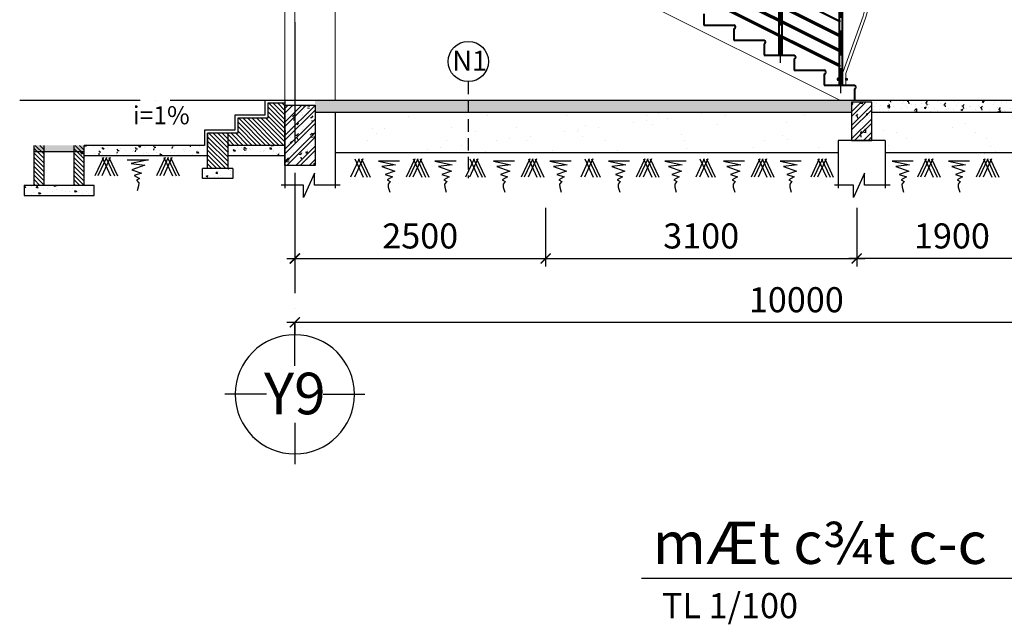
# Model space of a CAD drawing. Units: millimetres. Extents: x 2921444 to 3595931, y 581369 to 1320576.
# Drawn here: x 3269724 to 3279541, y 584152 to 590180 of the extents above; entities that cross this region are included whole.
import ezdxf
from ezdxf.enums import TextEntityAlignment as Align

# ---------------------------------------------------------------- set-up
doc = ezdxf.new("R2010")
doc.units = ezdxf.units.MM
doc.header["$LTSCALE"] = 100
doc.header["$PDMODE"] = 3
for name, pattern in [('ACAD_ISO04W100', [30, 24, -3, 0, -3]), ('HIDDEN', [0.375, 0.25, -0.125]), ('HIDDEN2', [0.1875, 0.125, -0.0625])]:
    doc.linetypes.add(name, pattern=pattern)
for name, color, linetype in [('1.cot', 1, 'Continuous'), ('bóng', 253, 'Continuous'), ('HATCH', 8, 'Continuous'), ('Kichthuoc', 9, 'Continuous'), ('LANCAN', 140, 'Continuous'), ('Mai', 4, 'Continuous'), ('MATCAT', 7, 'Continuous'), ('MBANG', 2, 'Continuous'), ('nthay', 111, 'Continuous'), ('THAY', 9, 'Continuous'), ('TIM', 8, 'ACAD_ISO04W100'), ('TMB', 141, 'Continuous')]:
    doc.layers.add(name, color=color, linetype=linetype)
for name, color, linetype, lineweight in [('DOOR', 41, 'Continuous', 0), ('L-CUA', 133, 'Continuous', 9), ('NET-T1', 4, 'Continuous', 40)]:
    doc.layers.add(name, color=color, linetype=linetype, lineweight=lineweight)
doc.styles.add('Kthuoc-romans', font='romans.shx', dxfattribs={"width": 0.8})
doc.styles.add('LUONG', font='Vhavanb.ttf', dxfattribs={"height": 250})
doc.styles.add('OO', font='Vhavan.ttf', dxfattribs={"height": 250})
doc.styles.add('style3', font='Vhavanb.ttf')
doc.styles.add('TIEU DE', font='VHELVEN.TTF')
doc.dimstyles.new('TL1-100', dxfattribs={"dimscale": 100, "dimtxt": 2.5, "dimasz": 1, "dimexe": 0.8, "dimexo": 2, "dimgap": 1, "dimtad": 1, "dimdec": 0, "dimrnd": 5, "dimzin": 3, "dimdsep": 46, "dimtxsty": 'Kthuoc-romans', "dimblk": 'ARCHTICK', "dimcen": 2.5, "dimdle": 0.8, "dimclrd": 9, "dimclre": 9, "dimclrt": 30, "dimazin": 2, "dimtfac": 0.75, "dimtdec": 0, "dimtix": 1, "dimtmove": 2, "dimatfit": 2, "dimfxl": 0, "dimtolj": 1, "dimtzin": 0, "dimarcsym": 0})
pattern_1 = [(50, (-381884.35, -239840.26), (182.184669, -15.9390855), [19.05, -209.55]), (355, (-381884.35, -239840.26), (-35.242826, 191.056643), [15.24, -167.64]), (100.451, (-381869.17, -239841.59), (146.942502, 175.116688), [16.19, -178.09]), (46.1842, (-381884.35, -239789.46), (271.079041, -42.042328), [28.575, -314.325]), (96.6356, (-381861.76, -239792.96), (237.404234, 247.425556), [24.285, -267.135]), (351.184, (-381884.35, -239789.46), (237.404606, 247.425118), [22.86, -251.46]), (21, (-381858.95, -239802.16), (151.61488, -102.2655185), [19.05, -209.55]), (326, (-381858.95, -239802.16), (61.802028, 184.187966), [15.24, -167.64]), (71.4514, (-381846.32, -239810.68), (213.416491, 81.922858), [16.19, -178.09]), (37.5, (-381884.354, -239840.26), (3.0886033, 84.5550389), [0, -165.608, 0, -170.18, 0, -168.275]), (7.5, (-381884.35, -239840.26), (66.8196625, 100.1805748), [0, -97.028, 0, -161.798, 0, -64.135]), (327.5, (-381940.996, -239840.26), (135.5905952, -5.728744), [0, -63.5, 0, -198.12, 0, -262.89]), (317.5, (-381966.4, -239840.26), (148.1291814, 25.426491), [0, -82.55, 0, -131.572, 0, -186.69])]
pattern_2 = [(130, (6936820.66, -239840.26), (-182.184669, -15.9390855), [19.05, -209.55]), (185, (6936820.66, -239840.26), (35.242826, 191.056643), [15.24, -167.64]), (79.549, (6936805.48, -239841.59), (-146.942502, 175.116688), [16.19, -178.09]), (133.8158, (6936820.66, -239789.46), (-271.079041, -42.042328), [28.575, -314.325]), (83.3644, (6936798.07, -239792.96), (-237.404234, 247.425556), [24.285, -267.135]), (188.816, (6936820.66, -239789.46), (-237.404606, 247.425118), [22.86, -251.46]), (159, (6936795.26, -239802.16), (-151.61488, -102.2655185), [19.05, -209.55]), (214, (6936795.26, -239802.16), (-61.802028, 184.187966), [15.24, -167.64]), (108.5486, (6936782.63, -239810.68), (-213.416491, 81.922858), [16.19, -178.09]), (142.5, (6936820.66, -239840.26), (-3.0886033, 84.5550389), [0, -165.608, 0, -170.18, 0, -168.275]), (172.5, (6936820.66, -239840.26), (-66.8196625, 100.1805748), [0, -97.028, 0, -161.798, 0, -64.135]), (212.5, (6936877.305, -239840.26), (-135.5905952, -5.728744), [0, -63.5, 0, -198.12, 0, -262.89]), (222.5, (6936902.7, -239840.26), (-148.1291814, 25.426491), [0, -82.55, 0, -131.572, 0, -186.69])]
pattern_3 = [(135, (6936820.663, -239840.26), (22.4506403, 22.4506403), [])]
pattern_4 = [(37.5, (-375971.28, -104035.1), (-16.000313, 489.413237), [0, -386.08, 0, -431.8, 0, -412.75]), (7.5, (-375971.3, -104035.1), (449.52328, 716.8251), [0, -208.28, 0, -347.98, 0, -133.35]), (327.5, (-376283.7, -104035.1), (790.99237, 1.437185), [0, -127, 0, -457.2, 0, -596.9]), (317.5, (-376283.7, -104035.1), (763.55645, 222.92932), [0, -63.5, 0, -299.72, 0, -342.9])]

# ---------------------------------------------------------------- blocks, each defined once
blk = doc.blocks.new('tru lan can')
at = {"layer": 'DOOR', "color": 4}
for p, q in [((10, 916), (10, 1010.4)), ((30, 916), (30, 1021.1)), ((0, 0), (0, 916)), ((40, 916), (0, 916)), ((10, 0), (10, 906)), ((10, 816), (10, 906)), ((30, 906), (10, 906)), ((30, 0), (30, 906)), ((30, 816), (30, 906)), ((40, 0), (40, 916)), ((30, 816), (10, 816)), ((30, 100), (10, 100)), ((10, 0), (0, 0)), ((40, 0), (30, 0))]:
    blk.add_line(p, q, dxfattribs=at)
at = {"layer": 'Kichthuoc', "linetype": 'HIDDEN', "ltscale": 10}
blk.add_line((20, -78.7), (20, 1050), dxfattribs=at)
blk = doc.blocks.new('BLOG CAT THANG')
at = {"layer": 'DOOR', "color": 4}
blk.add_line((-257.7, 150, 0), (-257.7, 265.4, 0), dxfattribs=at)
at = {"layer": 'DOOR', "color": 4, "elevation": 0}
for points in [[(-2317.8, 2177.5), (-194.3, 1108.3, -0.378134), (-86.4, 839.2), (-286.8, 275.7)], [(-2283.3, 2194.7), (-180.5, 1135.9, -0.378134), (-57.3, 828.8), (-257.7, 265.4)]]:
    blk.add_lwpolyline(points, format="xyb", dxfattribs=at)
at = {"layer": 'LANCAN', "color": 9, "elevation": 0}
for points in [[(-327.7, 784.9), (-2715.3, 1978.7)], [(-307.7, 786.4), (-2703.8, 1984.5)], [(-327.7, 635.5), (-2864.7, 1904)], [(-307.7, 637), (-2853.2, 1909.8)], [(-327.7, 658.5), (-2841.7, 1915.5)], [(-327.7, 486.1), (-3014.1, 1829.3)], [(-307.7, 487.6), (-3002.6, 1835.1)], [(-327.7, 509.1), (-2991.1, 1840.8)], [(-327.7, 336.7), (-3163.5, 1754.6)], [(-307.7, 338.2), (-3152.1, 1760.3)], [(-327.7, 359.7), (-3140.6, 1766.1)]]:
    blk.add_lwpolyline(points, dxfattribs=at)
at = {"layer": 'NET-T1'}
for p, q in [((-1672.7, 860.7), (-1672.7, 750)), ((-1672.7, 750), (-1372.7, 750)), ((-1372.7, 710.7), (-1372.7, 600)), ((-1372.7, 600), (-1072.7, 600)), ((-1072.7, 560.7), (-1072.7, 450)), ((-1072.7, 450), (-772.7, 450)), ((-772.7, 410.7), (-772.7, 300)), ((-772.7, 300), (-472.7, 300)), ((-472.7, 260.7), (-472.7, 150)), ((-472.7, 150), (-172.7, 150)), ((-172.7, 110.7), (-172.7, 0))]:
    blk.add_line(p, q, dxfattribs=at)
for centre in [(-1377.4, 730.4), (-1077.4, 580.4), (-777.4, 430.4), (-477.4, 280.4), (-177.4, 130.4)]:
    blk.add_arc(centre, 20.2, 283.29683, 76.70317, dxfattribs=at)
at = {"layer": 'THAY', "color": 8, "linetype": 'Continuous'}
for p, q in [((-342.7, 212.6, 0), (-335.7, 212.6, 0)), ((-342.7, 205.6, 0), (-335.7, 205.6, 0)), ((-339.7, 217.1, 0), (-339.7, 201.1, 0)), ((-335.7, 217.1, 0), (-335.7, 201.1, 0)), ((-335.7, 215.1, 0), (-327.7, 215.1, 0)), ((-335.7, 203.1, 0), (-327.7, 203.1, 0)), ((-249.7, 215.1, 0), (-257.7, 215.1, 0)), ((-249.7, 203.1, 0), (-257.7, 203.1, 0)), ((-249.7, 217.1, 0), (-249.7, 201.1, 0)), ((-242.7, 212.6, 0), (-249.7, 212.6, 0)), ((-242.7, 205.6, 0), (-249.7, 205.6, 0)), ((-245.7, 217.1, 0), (-245.7, 201.1, 0))]:
    blk.add_line(p, q, dxfattribs=at)
at = {"layer": 'THAY', "color": 8, "linetype": 'Continuous', "elevation": 0}
for points in [[(-335.7, 217.1), (-339.7, 217.1, 0.414214), (-342.7, 214.1), (-342.7, 204.1, 0.414214), (-339.7, 201.1), (-335.7, 201.1)], [(-249.7, 217.1), (-245.7, 217.1, -0.414214), (-242.7, 214.1), (-242.7, 204.1, -0.414214), (-245.7, 201.1), (-249.7, 201.1)]]:
    blk.add_lwpolyline(points, format="xyb", dxfattribs=at)
for points in [[(-327.7, 219.1), (-335.7, 219.1), (-335.7, 199.1), (-327.7, 199.1)], [(-257.7, 219.1), (-249.7, 219.1), (-249.7, 199.1), (-257.7, 199.1)]]:
    blk.add_lwpolyline(points, close=True, dxfattribs=at)
at = {"layer": 'HATCH', "xscale": -1}
for p in [(-887.7, 450.1, 0), (-287.7, 150, 0)]:
    blk.add_blockref('tru lan can', p, dxfattribs=at)
blk = doc.blocks.new('dam 650x300')
at = {"layer": 'HATCH', "ltscale": 5}
h = blk.add_hatch(dxfattribs=at)
h.set_pattern_fill('AR-CONC', color=256, style=0)
h.set_pattern_definition([(50, (-3274906.4, -945517.06), (182.184669, -15.9390855), [19.05, -209.55]), (355, (-3274906.4, -945517.06), (-35.242826, 191.056643), [15.24, -167.64]), (100.451, (-3274891.22, -945518.38), (146.942502, 175.116688), [16.19, -178.09]), (46.1842, (-3274906.4, -945466.26), (271.079041, -42.042328), [28.575, -314.325]), (96.6356, (-3274883.81, -945469.76), (237.404234, 247.425556), [24.285, -267.135]), (351.184, (-3274906.4, -945466.26), (237.404606, 247.425118), [22.86, -251.46]), (21, (-3274881, -945478.96), (151.61488, -102.2655185), [19.05, -209.55]), (326, (-3274881, -945478.96), (61.802028, 184.187966), [15.24, -167.64]), (71.4514, (-3274868.37, -945487.48), (213.416491, 81.922858), [16.19, -178.09]), (37.5, (-3274906.404, -945517.057), (3.0886033, 84.5550389), [0, -165.608, 0, -170.18, 0, -168.275]), (7.5, (-3274906.4, -945517.06), (66.8196625, 100.1805748), [0, -97.028, 0, -161.798, 0, -64.135]), (327.5, (-3274963.046, -945517.06), (135.5905952, -5.728744), [0, -63.5, 0, -198.12, 0, -262.89]), (317.5, (-3274988.45, -945517.06), (148.1291814, 25.426491), [0, -82.55, 0, -131.572, 0, -186.69])])
h.paths.add_polyline_path([(150, 620), (0, 620), (0, 20), (150, 20)])
h.paths.add_polyline_path([(300, 620), (150, 620), (150, 20), (300, 20)])
h = blk.add_hatch(dxfattribs=at)
h.set_pattern_fill('ANSI32', color=256, scale=10, style=0)
h.set_pattern_definition([(45, (-3274906.4, -945517.06), (-67.351921, 67.351921), []), (45, (-3274861.5, -945517.06), (-67.351921, 67.351921), [])])
h.paths.add_polyline_path([(300, 620), (150, 620), (150, 20), (300, 20)])
h.paths.add_polyline_path([(150, 620), (0, 620), (0, 20), (150, 20)])
at = {"layer": '1.cot', "ltscale": 5}
blk.add_lwpolyline([(300, 20), (0, 20), (0, 620), (300, 620)], close=True, dxfattribs=at)
blk = doc.blocks.new('TRUC')
at = {"color": 31, "linetype": 'Continuous'}
for p, q in [((0, 354), (0, 872)), ((-354, 0), (-872, 0)), ((354, 0), (872, 0)), ((0, -354), (0, -872))]:
    blk.add_line(p, q, dxfattribs=at)
at = {"color": 31, "linetype": 'Continuous', "extrusion": (0, 0, -1)}
blk.add_ellipse((0, 0), major_axis=(-743, 2), ratio=1, start_param=3.13939, end_param=9.422575, dxfattribs=at)
at = {"style": 'TIEU DE', "text_generation_flag": 4}
blk.add_attdef('C', text='', height=519, dxfattribs=at).set_placement((0, 0), align=Align.MIDDLE_CENTER)
blk = doc.blocks.new('_ArchTick')
at = {"color": 0, "linetype": 'ByBlock', "const_width": 0.15}
blk.add_lwpolyline([(-0.5, -0.5), (0.5, 0.5)], dxfattribs=at)
blk = doc.blocks.new('*D578')
at = {"layer": 'Defpoints', "color": 0, "ltscale": 5, "transparency": 16777216}
for p in [(3272467.6, 588504.5), (3274967.6, 588504.5), (3274967.6, 587799.1)]:
    blk.add_point(p, dxfattribs=at)
at = {"layer": 'Kichthuoc', "color": 9, "lineweight": -2, "ltscale": 5, "transparency": 16777216}
for p, q in [((3272467.6, 588304.5), (3272467.6, 587719.1)), ((3274967.6, 588304.5), (3274967.6, 587719.1)), ((3272387.6, 587799.1), (3275047.6, 587799.1))]:
    blk.add_line(p, q, dxfattribs=at)
at = {"layer": 'Kichthuoc', "color": 9, "lineweight": -2, "ltscale": 5, "transparency": 16777216, "xscale": 100, "yscale": 100, "zscale": 100, "rotation": 180}
blk.add_blockref('_ArchTick', (3272467.6, 587799.1), dxfattribs=at)
at = {"layer": 'Kichthuoc', "color": 9, "lineweight": -2, "ltscale": 5, "transparency": 16777216, "xscale": 100, "yscale": 100, "zscale": 100}
blk.add_blockref('_ArchTick', (3274967.6, 587799.1), dxfattribs=at)
at = {"layer": 'Kichthuoc', "color": 30, "ltscale": 5, "transparency": 16777216, "insert": (3273717.6, 588024.1), "char_height": 250, "attachment_point": 5, "style": 'Kthuoc-romans'}
blk.add_mtext('\\A1;2500', dxfattribs=at)
blk = doc.blocks.new('*D579')
at = {"layer": 'Defpoints', "color": 0, "ltscale": 5, "transparency": 16777216}
for p in [(3274967.6, 588504.5), (3278069.8, 588504.5), (3278069.8, 587799.1)]:
    blk.add_point(p, dxfattribs=at)
at = {"layer": 'Kichthuoc', "color": 9, "lineweight": -2, "ltscale": 5, "transparency": 16777216}
for p, q in [((3274967.6, 588304.5), (3274967.6, 587719.1)), ((3278069.8, 588304.5), (3278069.8, 587719.1)), ((3274887.6, 587799.1), (3278149.8, 587799.1))]:
    blk.add_line(p, q, dxfattribs=at)
at = {"layer": 'Kichthuoc', "color": 9, "lineweight": -2, "ltscale": 5, "transparency": 16777216, "xscale": 100, "yscale": 100, "zscale": 100, "rotation": 180}
blk.add_blockref('_ArchTick', (3274967.6, 587799.1), dxfattribs=at)
at = {"layer": 'Kichthuoc', "color": 9, "lineweight": -2, "ltscale": 5, "transparency": 16777216, "xscale": 100, "yscale": 100, "zscale": 100}
blk.add_blockref('_ArchTick', (3278069.8, 587799.1), dxfattribs=at)
at = {"layer": 'Kichthuoc', "color": 30, "ltscale": 5, "transparency": 16777216, "insert": (3276518.7, 588024.1), "char_height": 250, "attachment_point": 5, "style": 'Kthuoc-romans'}
blk.add_mtext('\\A1;3100', dxfattribs=at)
blk = doc.blocks.new('*D568')
at = {"layer": 'Defpoints', "color": 0, "ltscale": 5, "transparency": 16777216}
for p in [(3272467.6, 587201.4), (3282467.6, 587201.4), (3282467.6, 587163.1)]:
    blk.add_point(p, dxfattribs=at)
at = {"layer": 'TIM', "color": 9, "lineweight": -2, "ltscale": 5, "transparency": 16777216}
for p, q in [((3272387.6, 587163.1), (3282547.6, 587163.1)), ((3272467.6, 587001.4), (3272467.6, 587083.1)), ((3282467.6, 587001.4), (3282467.6, 587083.1))]:
    blk.add_line(p, q, dxfattribs=at)
at = {"layer": 'TIM', "color": 9, "lineweight": -2, "ltscale": 5, "transparency": 16777216, "xscale": 100, "yscale": 100, "zscale": 100, "rotation": 180}
blk.add_blockref('_ArchTick', (3272467.6, 587163.1), dxfattribs=at)
at = {"layer": 'TIM', "color": 9, "lineweight": -2, "ltscale": 5, "transparency": 16777216, "xscale": 100, "yscale": 100, "zscale": 100}
blk.add_blockref('_ArchTick', (3282467.6, 587163.1), dxfattribs=at)
at = {"layer": 'TIM', "color": 30, "ltscale": 5, "transparency": 16777216, "insert": (3277467.6, 587388.1), "char_height": 250, "attachment_point": 5, "style": 'Kthuoc-romans'}
blk.add_mtext('\\A1;10000', dxfattribs=at)
blk = doc.blocks.new('*D570')
at = {"layer": 'Defpoints', "color": 0, "ltscale": 5, "transparency": 16777216}
for p in [(3279967.6, 588504.5), (3278069.8, 588304.5), (3278069.8, 587799.1)]:
    blk.add_point(p, dxfattribs=at)
at = {"layer": 'TIM', "color": 9, "lineweight": -2, "ltscale": 5, "transparency": 16777216}
for p, q in [((3279967.6, 588304.5), (3279967.6, 587719.1)), ((3278069.8, 588104.5), (3278069.8, 587719.1)), ((3280047.6, 587799.1), (3277989.8, 587799.1))]:
    blk.add_line(p, q, dxfattribs=at)
at = {"layer": 'TIM', "color": 9, "lineweight": -2, "ltscale": 5, "transparency": 16777216, "xscale": 100, "yscale": 100, "zscale": 100, "rotation": 180}
blk.add_blockref('_ArchTick', (3278069.8, 587799.1), dxfattribs=at)
at = {"layer": 'TIM', "color": 9, "lineweight": -2, "ltscale": 5, "transparency": 16777216, "xscale": 100, "yscale": 100, "zscale": 100}
blk.add_blockref('_ArchTick', (3279967.6, 587799.1), dxfattribs=at)
at = {"layer": 'TIM', "color": 30, "ltscale": 5, "transparency": 16777216, "insert": (3279018.7, 588024.1), "char_height": 250, "attachment_point": 5, "style": 'Kthuoc-romans'}
blk.add_mtext('\\A1;1900', dxfattribs=at)

msp = doc.modelspace()

# ---------------------------------------------------------------- hatches: boundary and pattern name
at = {"layer": 'bóng', "linetype": 'Continuous', "ltscale": 0.7}
h = msp.add_hatch(color=256, dxfattribs=at)
h.paths.add_polyline_path([(3270268.6, 588927.2), (3270368.6, 588927.2), (3270368.6, 588865.3), (3270268.6, 588865.3)])
h.paths.add_polyline_path([(3269968.6, 588927.2), (3270268.6, 588927.2), (3270268.6, 588865.3), (3269968.6, 588865.3)])
h.paths.add_polyline_path([(3269868.6, 588927.2), (3269968.6, 588927.2), (3269968.6, 588865.3), (3269868.6, 588865.3)])
h = msp.add_hatch(dxfattribs=at)
h.set_pattern_fill('ANSI31', color=256, scale=250, style=0)
h.set_pattern_definition([(135, (3894103.853, -463449.647), (22.0970869, 22.0970869), [])])
h.paths.add_polyline_path([(3270268.6, 588927.2), (3270368.6, 588927.2), (3270368.6, 588527.2), (3270268.6, 588527.2)])
h.paths.add_polyline_path([(3269868.6, 588927.2), (3269968.6, 588927.2), (3269968.6, 588527.2), (3269868.6, 588527.2)])
h = msp.add_hatch(dxfattribs=at)
h.set_pattern_fill('AR-CONC', color=8, scale=25, style=0)
h.set_pattern_definition([(50, (2600905.61, -497712.68), (179.315046, -15.688034), [18.75, -206.25]), (355, (2600905.61, -497712.68), (-34.687833, 188.048033), [15, -165]), (100.4514, (2600920.56, -497713.98), (144.627345, 172.359886), [15.935047, -175.285528]), (46.1842, (2600905.61, -497662.68), (266.810262, -41.379754), [28.125, -309.375]), (96.6356, (2600927.85, -497666.13), (233.665676, 243.52947), [23.90257, -262.92825]), (351.1842, (2600905.6, -497662.68), (233.665486, 243.52965), [22.5, -247.5]), (21, (2600930.61, -497675.18), (149.226763, -100.654723), [18.75, -206.25]), (326, (2600930.61, -497675.18), (60.828833, 181.28751), [15, -165]), (71.4514, (2600943.05, -497683.57), (210.055657, 80.632624), [15.935047, -175.285528]), (37.5, (2600905.61, -497712.68), (3.0399638, 83.2234635), [0, -163, 0, -167.5, 0, -165.625]), (7.5, (2600905.61, -497712.68), (65.7673844, 98.602928), [0, -95.5, 0, -159.25, 0, -63.125]), (327.5, (2600849.86, -497712.68), (133.455609, -5.638718), [0, -62.5, 0, -195, 0, -258.75]), (317.5, (2600824.86, -497712.68), (145.796542, 25.026246), [0, -81.25, 0, -129.5, 0, -183.75])])
h.paths.add_polyline_path([(3271848.5, 588697.3), (3271548.5, 588697.3), (3271548.5, 588597.3), (3271848.5, 588597.3)])
h = msp.add_hatch(dxfattribs=at)
h.set_pattern_fill('AR-CONC', color=256, scale=25, style=0)
h.set_pattern_definition([(130, (3894103.85, -463449.65), (-179.315046, -15.688034), [18.75, -206.25]), (185, (3894103.85, -463449.65), (34.687833, 188.048033), [15, -165]), (79.5486, (3894088.91, -463450.95), (-144.627345, 172.359886), [15.935047, -175.285528]), (133.8158, (3894103.85, -463399.65), (-266.810262, -41.379754), [28.125, -309.375]), (83.3644, (3894081.62, -463403.1), (-233.665676, 243.52947), [23.90257, -262.92825]), (188.8158, (3894103.85, -463399.65), (-233.665486, 243.52965), [22.5, -247.5]), (159, (3894078.85, -463412.15), (-149.226763, -100.654723), [18.75, -206.25]), (214, (3894078.85, -463412.15), (-60.828833, 181.28751), [15, -165]), (108.5486, (3894066.42, -463420.53), (-210.055657, 80.632624), [15.935047, -175.285528]), (142.5, (3894103.85, -463449.647), (-3.0399638, 83.2234635), [0, -163, 0, -167.5, 0, -165.625]), (172.5, (3894103.85, -463449.65), (-65.7673844, 98.602928), [0, -95.5, 0, -159.25, 0, -63.125]), (212.5, (3894159.6, -463449.647), (-133.455609, -5.638718), [0, -62.5, 0, -195, 0, -258.75]), (222.5, (3894184.6, -463449.65), (-145.796542, 25.026246), [0, -81.25, 0, -129.5, 0, -183.75])])
h.paths.add_polyline_path([(3269768.6, 588527.2), (3269868.6, 588527.2), (3270468.6, 588527.2), (3270468.6, 588427.2), (3270368.6, 588427.2), (3269768.6, 588427.2)])
at = {"layer": 'HATCH', "ltscale": 5}
h = msp.add_hatch(dxfattribs=at)
h.set_pattern_fill('ANSI31', color=256, scale=10, style=0)
h.set_pattern_definition(pattern_3)
h.paths.add_polyline_path([(3271898.5, 589197.3), (3272198.5, 589197.3), (3272198.5, 589347.3), (3272368.6, 589347.3), (3272368.6, 588927.2), (3271798.5, 588927.2), (3271798.5, 589047.3), (3271898.5, 589047.3)])
h = msp.add_hatch(dxfattribs=at)
h.set_pattern_fill('AR-CONC', color=256, style=0)
h.set_pattern_definition(pattern_1)
h.paths.add_polyline_path([(3278018.7, 589377.2), (3272668.7, 589377.2), (3272668.7, 589257.2), (3278018.7, 589257.2)])
h = msp.add_hatch(dxfattribs=at)
h.set_pattern_fill('AR-CONC', color=256, style=0)
h.set_pattern_definition(pattern_1)
h.paths.add_polyline_path([(3278218.7, 589357.2), (3278018.7, 589357.2), (3278018.7, 588977.2), (3278218.7, 588977.2)])
h = msp.add_hatch(dxfattribs=at)
h.set_pattern_fill('ANSI32', color=256, scale=10, style=0)
h.set_pattern_definition([(45, (-381884.35, -239840.26), (-67.351921, 67.351921), []), (45, (-381839.45, -239840.26), (-67.351921, 67.351921), [])])
h.paths.add_polyline_path([(3278218.7, 589357.2), (3278018.7, 589357.2), (3278018.7, 588977.2), (3278218.7, 588977.2)])
h = msp.add_hatch(dxfattribs=at)
h.set_pattern_fill('AR-CONC', color=256, style=0)
h.set_pattern_definition(pattern_1)
h.paths.add_polyline_path([(3279922.8, 589377.2), (3278218.7, 589377.2), (3278218.7, 589257.2), (3279922.8, 589257.2)])
h = msp.add_hatch(dxfattribs=at)
h.set_pattern_fill('AR-SAND', color=256, scale=10, style=0)
h.set_pattern_definition([(37.5, (-381884.35, -239840.26), (-16.000313, 489.413237), [0, -386.08, 0, -431.8, 0, -412.75]), (7.5, (-381884.35, -239840.26), (449.52328, 716.8251), [0, -208.28, 0, -347.98, 0, -133.35]), (327.5, (-382196.77, -239840.26), (790.99237, 1.437185), [0, -127, 0, -457.2, 0, -596.9]), (317.5, (-382196.8, -239840.26), (763.55645, 222.92932), [0, -63.5, 0, -299.72, 0, -342.9])])
h.paths.add_polyline_path([(3282467.6, 589257.2), (3279922.8, 589257.2), (3279922.8, 588827.2), (3282267.7, 588827.2), (3282267.7, 588529.7), (3282398.4, 588529.7), (3282398.4, 588408.2), (3282467.6, 588644.2)])
h.paths.add_polyline_path([(3279922.8, 589257.2), (3278218.7, 589257.2), (3278218.7, 588977.2), (3278353, 588977.2), (3278353, 588827.2), (3279922.8, 588827.2)])
h = msp.add_hatch(dxfattribs=at)
h.set_pattern_fill('ANSI31', color=256, scale=10, style=0)
h.set_pattern_definition(pattern_3)
h.paths.add_polyline_path([(3271798.5, 589047.3), (3271598.5, 589047.3), (3271598.5, 588697.3), (3271798.5, 588697.3), (3271798.5, 588897.3)])
h = msp.add_hatch(dxfattribs=at)
h.set_pattern_fill('AR-CONC', color=256, style=0)
h.set_pattern_definition(pattern_2)
h.paths.add_polyline_path([(3270313.8, 588927.2), (3271568.6, 588927.2), (3271568.6, 588827.2), (3270313.8, 588827.2)])
h = msp.add_hatch(dxfattribs=at)
h.set_pattern_fill('AR-CONC', color=256, style=0)
h.set_pattern_definition(pattern_2)
h.paths.add_polyline_path([(3271768.6, 588927.2), (3272368.6, 588927.2), (3272368.6, 588827.2), (3271768.6, 588827.2)])
at = {"layer": 'TIM', "ltscale": 5}
h = msp.add_hatch(dxfattribs=at)
h.set_pattern_fill('AR-SAND', color=256, scale=10, style=0)
h.set_pattern_definition(pattern_4)
h.paths.add_polyline_path([(3274197.2, 589257.2), (3272868.7, 589257.2), (3272868.7, 588857), (3274197.2, 588857)])
h = msp.add_hatch(dxfattribs=at)
h.set_pattern_fill('AR-SAND', color=256, scale=10, style=0)
h.set_pattern_definition(pattern_4)
h.paths.add_polyline_path([(3278018.7, 589257.2), (3274197.2, 589257.2), (3274197.2, 588857), (3277884.4, 588857), (3277884.4, 588977.2), (3278018.7, 588977.2)])

# ---------------------------------------------------------------- linework, layer by layer
at = {"layer": '1.cot', "ltscale": 5}
for p, q in [((3272168.6, 589377.2, 0), (3282767.7, 589377.2, 0)), ((3272668.7, 589257.2, 0), (3278018.7, 589257.2, 0)), ((3278218.7, 589257.2, 0), (3282267.6, 589257.2, 0)), ((3271598.5, 588697.3, 0), (3271598.5, 589047.3, 0)), ((3271798.5, 589047.3, 0), (3271798.5, 588697.3, 0)), ((3269868.6, 588527.2, 0), (3269868.6, 588927.2, 0)), ((3269968.6, 588527.2, 0), (3269968.6, 588927.2, 0)), ((3270268.6, 588527.2, 0), (3270268.6, 588927.2, 0)), ((3271568.6, 588927.2, 0), (3270368.6, 588927.2, 0)), ((3270368.6, 588527.2, 0), (3270368.6, 588927.2, 0)), ((3272368.6, 588927.2, 0), (3271798.5, 588927.2, 0)), ((3270368.6, 588827.2, 0), (3271598.5, 588827.2, 0)), ((3271798.5, 588827.2, 0), (3272368.6, 588827.2, 0)), ((3271548.5, 588597.3, 0), (3271548.5, 588697.3, 0)), ((3271848.5, 588697.3, 0), (3271548.5, 588697.3, 0)), ((3271848.5, 588697.3, 0), (3271848.5, 588597.3, 0)), ((3269868.6, 588527.2, 0), (3269768.6, 588527.2, 0)), ((3269768.6, 588527.2, 0), (3269768.6, 588427.2, 0)), ((3270468.6, 588527.2, 0), (3269868.6, 588527.2, 0)), ((3270468.6, 588427.2, 0), (3270468.6, 588527.2, 0)), ((3271848.5, 588597.3, 0), (3271548.5, 588597.3, 0)), ((3269768.6, 588427.2, 0), (3270368.6, 588427.2, 0)), ((3270368.6, 588427.2, 0), (3270468.6, 588427.2, 0))]:
    msp.add_line(p, q, dxfattribs=at)
at = {"layer": '1.cot', "ltscale": 5, "elevation": 0}
for points in [[(3272168.6, 589377.2), (3272168.6, 589227.2), (3271868.6, 589227.2), (3271868.6, 589077.2), (3271568.6, 589077.2), (3271568.6, 588927.2)], [(3272368.7, 589347.3), (3272198.5, 589347.3), (3272198.5, 589197.3), (3271898.5, 589197.3), (3271898.5, 589047.3), (3271598.5, 589047.3), (3271598.5, 588927.2)]]:
    msp.add_lwpolyline(points, dxfattribs=at)
msp.add_lwpolyline([(3278218.7, 589357.2), (3278018.7, 589357.2), (3278018.7, 588977.2), (3278218.7, 588977.2)], close=True, dxfattribs=at)
at = {"layer": 'L-CUA', "ltscale": 5}
for p, q in [((3272368.6, 589377.2, 0), (3272368.6, 600177.2, 0)), ((3272868.6, 589377.2, 0), (3272868.6, 591032.2, 0)), ((3277901.5, 589377.2, 0), (3274638.7, 591008.5, 0)), ((3272468.6, 589377.2, 0), (3272468.6, 590827.2, 0))]:
    msp.add_line(p, q, dxfattribs=at)
at = {"layer": 'Mai', "linetype": 'HIDDEN2', "ltscale": 10}
msp.add_line((3274197.2, 589562.7, 0), (3274197.2, 588601.2, 0), dxfattribs=at)
at = {"layer": 'Mai', "color": 4, "linetype": 'Continuous', "ltscale": 0.7}
for p, q in [((3272368.7, 589377.2, 0), (3272368.7, 588501.2, 0)), ((3269868.6, 588865.3, 0), (3270368.6, 588865.3, 0)), ((3272868.7, 588857, 0), (3277884.4, 588857, 0)), ((3278353, 588857, 0), (3282267.7, 588857, 0))]:
    msp.add_line(p, q, dxfattribs=at)
at = {"layer": 'Mai', "linetype": 'Continuous', "ltscale": 0.7}
for p, q in [((3272868.7, 589257.2, 0), (3272868.7, 588500.5, 0)), ((3278353, 588977.2, 0), (3277884.4, 588977.2, 0)), ((3277884.4, 588977.2, 0), (3277884.4, 588500.5, 0)), ((3278353, 588977.2, 0), (3278353, 588500.5, 0)), ((3272664.1, 588651.2, 0), (3272554.5, 588408.2, 0)), ((3272664.1, 588529.8, 0), (3272664.1, 588651.2, 0)), ((3278148.4, 588651.2, 0), (3278038.8, 588408.2, 0)), ((3278148.4, 588529.8, 0), (3278148.4, 588651.2, 0)), ((3272554.5, 588529.7, 0), (3272331.7, 588529.7, 0)), ((3272554.5, 588408.2, 0), (3272554.5, 588529.7, 0)), ((3272918.1, 588529.8, 0), (3272664.1, 588529.8, 0)), ((3278038.8, 588529.7, 0), (3277847.4, 588529.7, 0)), ((3278038.8, 588408.2, 0), (3278038.8, 588529.7, 0)), ((3278402.4, 588529.8, 0), (3278148.4, 588529.8, 0))]:
    msp.add_line(p, q, dxfattribs=at)
at = {"layer": 'Mai', "color": 23, "linetype": 'Continuous', "ltscale": 0.7}
for p, q in [((3270559.4, 588804.8, 0), (3270474.3, 588624.7, 0)), ((3270590, 588804.8, 0), (3270504.9, 588624.7, 0)), ((3270627.5, 588804.8, 0), (3270542.4, 588624.7, 0)), ((3270545.8, 588804.8, 0), (3270630.9, 588624.7, 0)), ((3270583.2, 588804.8, 0), (3270668.3, 588624.7, 0)), ((3270613.9, 588804.8, 0), (3270699, 588624.7, 0)), ((3271174.8, 588804.8, 0), (3271089.7, 588624.7, 0)), ((3271205.4, 588804.8, 0), (3271120.3, 588624.7, 0)), ((3271242.9, 588804.8, 0), (3271157.8, 588624.7, 0)), ((3271161.2, 588804.8, 0), (3271246.3, 588624.7, 0)), ((3271198.6, 588804.8, 0), (3271283.7, 588624.7, 0)), ((3271229.3, 588804.8, 0), (3271314.4, 588624.7, 0)), ((3273109.1, 588791.3, 0), (3273023.9, 588611.2, 0)), ((3273146.5, 588791.3, 0), (3273061.4, 588611.2, 0)), ((3273064.8, 588791.3, 0), (3273149.9, 588611.2, 0)), ((3273102.2, 588791.3, 0), (3273187.4, 588611.2, 0)), ((3273132.9, 588791.3, 0), (3273218, 588611.2, 0)), ((3273662.7, 588791.3, 0), (3273577.6, 588611.2, 0)), ((3273693.3, 588791.3, 0), (3273608.2, 588611.2, 0)), ((3273730.8, 588791.3, 0), (3273645.6, 588611.2, 0)), ((3273649, 588791.3, 0), (3273734.2, 588611.2, 0)), ((3273686.5, 588791.3, 0), (3273771.6, 588611.2, 0)), ((3273717.1, 588791.3, 0), (3273802.3, 588611.2, 0)), ((3274255.8, 588791.3, 0), (3274170.7, 588611.2, 0)), ((3274293.3, 588791.3, 0), (3274208.2, 588611.2, 0)), ((3274211.6, 588791.3, 0), (3274296.7, 588611.2, 0)), ((3274249, 588791.3, 0), (3274334.1, 588611.2, 0)), ((3274279.6, 588791.3, 0), (3274364.8, 588611.2, 0)), ((3274809.4, 588791.3, 0), (3274724.3, 588611.2, 0)), ((3274840.1, 588791.3, 0), (3274755, 588611.2, 0)), ((3274877.5, 588791.3, 0), (3274792.4, 588611.2, 0)), ((3274795.8, 588791.3, 0), (3274880.9, 588611.2, 0)), ((3274833.3, 588791.3, 0), (3274918.4, 588611.2, 0)), ((3274863.9, 588791.3, 0), (3274949, 588611.2, 0)), ((3275402.6, 588791.3, 0), (3275317.5, 588611.2, 0)), ((3275440, 588791.3, 0), (3275354.9, 588611.2, 0)), ((3275358.3, 588791.3, 0), (3275443.4, 588611.2, 0)), ((3275395.8, 588791.3, 0), (3275480.9, 588611.2, 0)), ((3275426.4, 588791.3, 0), (3275511.5, 588611.2, 0)), ((3275956.2, 588791.3, 0), (3275871.1, 588611.2, 0)), ((3275986.8, 588791.3, 0), (3275901.7, 588611.2, 0)), ((3276024.3, 588791.3, 0), (3275939.2, 588611.2, 0)), ((3275942.6, 588791.3, 0), (3276027.7, 588611.2, 0)), ((3275980, 588791.3, 0), (3276065.1, 588611.2, 0)), ((3276010.7, 588791.3, 0), (3276095.8, 588611.2, 0)), ((3276549.3, 588791.3, 0), (3276464.2, 588611.2, 0)), ((3276586.8, 588791.3, 0), (3276501.7, 588611.2, 0)), ((3276505.1, 588791.3, 0), (3276590.2, 588611.2, 0)), ((3276542.5, 588791.3, 0), (3276627.6, 588611.2, 0)), ((3276573.2, 588791.3, 0), (3276658.3, 588611.2, 0)), ((3277103, 588791.3, 0), (3277017.8, 588611.2, 0)), ((3277133.6, 588791.3, 0), (3277048.5, 588611.2, 0)), ((3277171, 588791.3, 0), (3277085.9, 588611.2, 0)), ((3277089.3, 588791.3, 0), (3277174.4, 588611.2, 0)), ((3277126.8, 588791.3, 0), (3277211.9, 588611.2, 0)), ((3277157.4, 588791.3, 0), (3277242.5, 588611.2, 0)), ((3277696.1, 588791.3, 0), (3277611, 588611.2, 0)), ((3277726.8, 588791.3, 0), (3277641.6, 588611.2, 0)), ((3277764.2, 588791.3, 0), (3277679.1, 588611.2, 0)), ((3277682.5, 588791.3, 0), (3277767.6, 588611.2, 0)), ((3277719.9, 588791.3, 0), (3277805, 588611.2, 0)), ((3277750.6, 588791.3, 0), (3277835.7, 588611.2, 0)), ((3278761.4, 588791.3, 0), (3278676.3, 588611.2, 0)), ((3278792.1, 588791.3, 0), (3278706.9, 588611.2, 0)), ((3278829.5, 588791.3, 0), (3278744.4, 588611.2, 0)), ((3278747.8, 588791.3, 0), (3278832.9, 588611.2, 0)), ((3278785.2, 588791.3, 0), (3278870.4, 588611.2, 0)), ((3278815.9, 588791.3, 0), (3278901, 588611.2, 0)), ((3279345.7, 588791.3, 0), (3279260.6, 588611.2, 0)), ((3279376.3, 588791.3, 0), (3279291.2, 588611.2, 0)), ((3279413.8, 588791.3, 0), (3279328.6, 588611.2, 0)), ((3279332, 588791.3, 0), (3279417.2, 588611.2, 0)), ((3279369.5, 588791.3, 0), (3279454.6, 588611.2, 0)), ((3279400.1, 588791.3, 0), (3279485.3, 588611.2, 0))]:
    msp.add_line(p, q, dxfattribs=at)
at = {"layer": 'Mai', "color": 23, "linetype": 'Continuous', "ltscale": 0.7, "elevation": 0}
for points in [[(3270797.4, 588783), (3271007.4, 588783), (3270835, 588745.4), (3270972.6, 588731), (3270843.7, 588681.8), (3270937.9, 588651.4), (3270866.9, 588625.4), (3270919.1, 588596.5), (3270890.1, 588580.5), (3270911, 588552.9), (3270908.9, 588524.2), (3270894.6, 588473.1)], [(3273510.3, 588769.6), (3273300.3, 588769.6), (3273472.6, 588732), (3273335, 588717.5), (3273463.9, 588668.3), (3273369.8, 588638), (3273440.8, 588611.9), (3273388.6, 588583), (3273417.6, 588567.1), (3273396.7, 588539.4), (3273398.7, 588510.8), (3273413.1, 588459.6)], [(3274074.5, 588769.6), (3273864.5, 588769.6), (3274036.9, 588732), (3273899.3, 588717.5), (3274028.2, 588668.3), (3273934, 588638), (3274005, 588611.9), (3273952.9, 588583), (3273981.8, 588567.1), (3273960.9, 588539.4), (3273963, 588510.8), (3273977.3, 588459.6)], [(3274657, 588769.6), (3274447, 588769.6), (3274619.4, 588732), (3274481.8, 588717.5), (3274610.7, 588668.3), (3274516.6, 588638), (3274587.5, 588611.9), (3274535.4, 588583), (3274564.4, 588567.1), (3274543.5, 588539.4), (3274545.5, 588510.8), (3274559.9, 588459.6)], [(3275221.3, 588769.6), (3275011.3, 588769.6), (3275183.6, 588732), (3275046, 588717.5), (3275174.9, 588668.3), (3275080.8, 588638), (3275151.8, 588611.9), (3275099.6, 588583), (3275128.6, 588567.1), (3275107.7, 588539.4), (3275109.8, 588510.8), (3275124.1, 588459.6)], [(3275803.8, 588769.6), (3275593.8, 588769.6), (3275766.2, 588732), (3275628.6, 588717.5), (3275757.5, 588668.3), (3275663.3, 588638), (3275734.3, 588611.9), (3275682.1, 588583), (3275711.1, 588567.1), (3275690.2, 588539.4), (3275692.3, 588510.8), (3275706.6, 588459.6)], [(3276368.1, 588769.6), (3276158, 588769.6), (3276330.4, 588732), (3276192.8, 588717.5), (3276321.7, 588668.3), (3276227.6, 588638), (3276298.5, 588611.9), (3276246.4, 588583), (3276275.4, 588567.1), (3276254.5, 588539.4), (3276256.5, 588510.8), (3276270.9, 588459.6)], [(3276950.6, 588769.6), (3276740.6, 588769.6), (3276912.9, 588732), (3276775.3, 588717.5), (3276904.2, 588668.3), (3276810.1, 588638), (3276881, 588611.9), (3276828.9, 588583), (3276857.9, 588567.1), (3276837, 588539.4), (3276839, 588510.8), (3276853.4, 588459.6)], [(3277514.8, 588769.6), (3277304.8, 588769.6), (3277477.2, 588732), (3277339.6, 588717.5), (3277468.5, 588668.3), (3277374.3, 588638), (3277445.3, 588611.9), (3277393.2, 588583), (3277422.1, 588567.1), (3277401.2, 588539.4), (3277403.3, 588510.8), (3277417.6, 588459.6)], [(3278633.9, 588769.6), (3278423.9, 588769.6), (3278596.2, 588732), (3278458.6, 588717.5), (3278587.5, 588668.3), (3278493.4, 588638), (3278564.4, 588611.9), (3278512.2, 588583), (3278541.2, 588567.1), (3278520.3, 588539.4), (3278522.4, 588510.8), (3278536.7, 588459.6)], [(3279193.3, 588769.6), (3278983.3, 588769.6), (3279155.6, 588732), (3279018, 588717.5), (3279146.9, 588668.3), (3279052.8, 588638), (3279123.8, 588611.9), (3279071.6, 588583), (3279100.6, 588567.1), (3279079.7, 588539.4), (3279081.8, 588510.8), (3279096.1, 588459.6)]]:
    msp.add_lwpolyline(points, dxfattribs=at)
at = {"layer": 'Mai', "linetype": 'Continuous', "ltscale": 0.7}
msp.add_circle((3274197.2, 589763.2, 0), 200.5, dxfattribs=at)
at = {"layer": 'MATCAT', "ltscale": 2}
msp.add_line((3275923.5, 584610.7, 0), (3279996.9, 584610.7, 0), dxfattribs=at)
at = {"layer": 'nthay', "color": 9, "linetype": 'Continuous', "ltscale": 0.7, "elevation": 0}
msp.add_lwpolyline([(3270653.1, 589019.1, 0, 80, 0), (3270853.1, 589019.1, 0, 0, 0), (3271406.9, 589019.1, 0, 0, 0)], format="xyseb", dxfattribs=at)
at = {"layer": 'TIM', "color": 8, "linetype": 'ACAD_ISO04W100', "lineweight": -3, "ltscale": 0.5}
for p, q in [((3272467.6, 602154.9, 0), (3272467.6, 587039.1, 0)), ((3269724.5, 589377.2, 0), (3284622.5, 589377.2, 0))]:
    msp.add_line(p, q, dxfattribs=at)

# ---------------------------------------------------------------- block references
at = {"layer": 'HATCH'}
msp.add_blockref('dam 650x300', (3272368.7, 588707.2, 0), dxfattribs=at)
at = {"layer": 'L-CUA'}
msp.add_blockref('BLOG CAT THANG', (3278218.6, 589377.2, 0), dxfattribs=at)
at = {"layer": 'TIM', "color": 30}
ref = msp.add_blockref('TRUC', (3272467.6, 586444.9, 0), dxfattribs=dict(at, xscale=0.7999999998137355, yscale=0.8000000000465661))
ref.add_attrib('C', 'Y9', dxfattribs={"layer": '0', "height": 414.87, "rotation": 180, "style": 'TIEU DE', "text_generation_flag": 6}).set_placement((3272467.6, 586453, 0), align=Align.MIDDLE_CENTER)

# ---------------------------------------------------------------- texts
at = {"layer": 'MBANG', "color": 2, "linetype": 'Continuous', "style": 'OO'}
msp.add_text('i=1%', height=180, dxfattribs=at).set_placement((3270853.2, 589137.5, 0))
at = {"layer": 'TIM', "color": 50, "linetype": 'Continuous', "style": 'style3'}
msp.add_text('N1', height=200, dxfattribs=at).set_placement((3274211.5, 589870.6, 0), align=Align.TOP_CENTER)
at = {"layer": 'TMB', "style": 'LUONG'}
for s, height, p in [('mÆt c¾t c-c', 420, (3276036.2, 584753.6, 0)), ('TL 1/100', 250, (3276127.4, 584212.6, 0))]:
    msp.add_text(s, height=height, dxfattribs=at).set_placement(p)

# ---------------------------------------------------------------- dimensions: what is measured, and where the dimension line sits
at = {"layer": 'Kichthuoc', "ltscale": 5}
for base, p1, p2, picture, middle in [((3274967.6, 587799.1, 0), (3272467.6, 588504.5, 0), (3274967.6, 588504.5, 0), '*D578', (3273717.6, 588024.1, 0)), ((3278069.8, 587799.1, 0), (3274967.6, 588504.5, 0), (3278069.8, 588504.5, 0), '*D579', (3276518.7, 588024.1, 0))]:
    dim = msp.add_linear_dim(base=base, p1=p1, p2=p2, dimstyle='TL1-100', dxfattribs=at)
    dim.commit()
    dim.dimension.update_dxf_attribs({"geometry": picture, "text_midpoint": middle})
at = {"layer": 'TIM', "ltscale": 5}
for base, p1, p2, picture, middle in [((3278069.8, 587799.1, 0), (3279967.6, 588504.5, 0), (3278069.8, 588304.5, 0), '*D570', (3279018.7, 588024.1, 0)), ((3282467.6, 587163.1, 0), (3272467.6, 587201.4, 0), (3282467.6, 587201.4, 0), '*D568', (3277467.6, 587388.1, 0))]:
    dim = msp.add_linear_dim(base=base, p1=p1, p2=p2, dimstyle='TL1-100', dxfattribs=at)
    dim.commit()
    dim.dimension.update_dxf_attribs({"geometry": picture, "text_midpoint": middle})

doc.saveas('drawing.dxf')
